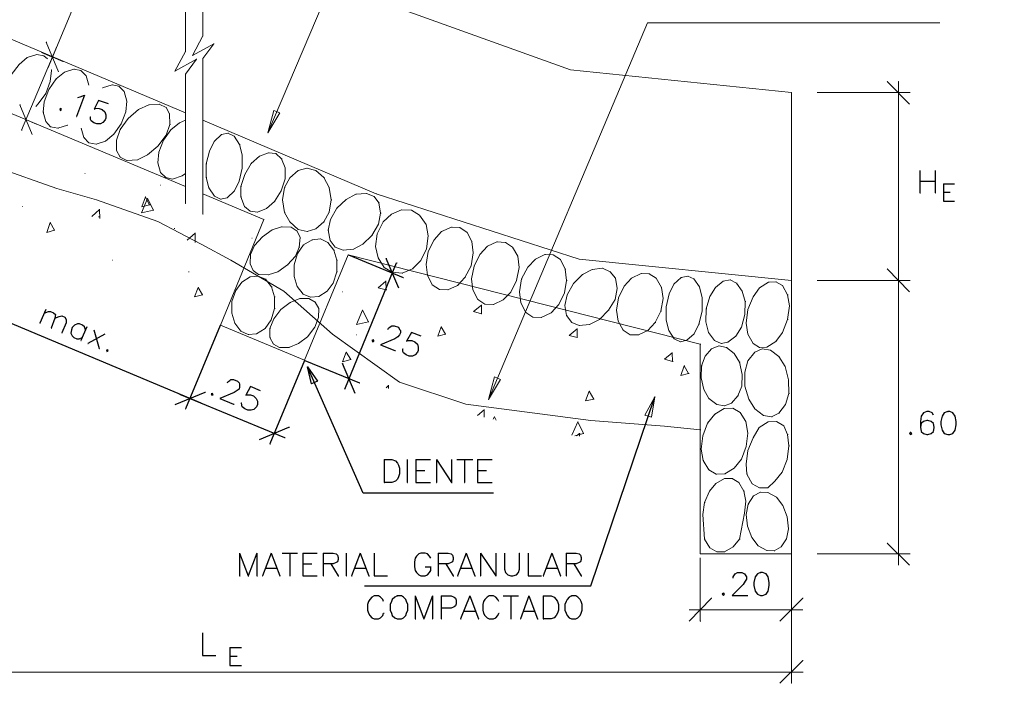
# Model space of a CAD drawing. Units: millimetres. Extents: x -115 to 2259, y 41 to 851.
# Drawn here: x 125 to 142, y 411 to 422 of the extents above; entities that cross this region are included whole.
import ezdxf

# ---------------------------------------------------------------- set-up
doc = ezdxf.new("R2010")
doc.units = ezdxf.units.MM

msp = doc.modelspace()

# ---------------------------------------------------------------- linework, layer by layer
at = {"lineweight": 0}
for points in [[(142.416, 424.818), (131.442, 424.818), (129.482, 420.208), (129.49, 420.208)], [(127.029, 424.727), (125.624, 421.355), (125.632, 421.355)], [(141.285, 422.137), (136.151, 422.137), (133.356, 415.53), (133.363, 415.53)], [(125.776, 421.727), (125.161, 420.254), (125.168, 420.254)], [(125.806, 421.279), (125.594, 421.803), (125.601, 421.803)], [(140.753, 420.71), (140.358, 421.112), (140.366, 421.112)], [(140.556, 417.421), (140.556, 421.112), (140.563, 421.112)], [(139.128, 420.915), (140.753, 420.915), (140.761, 420.915)], [(125.343, 420.178), (125.13, 420.702), (125.138, 420.702)], [(129.482, 420.208), (129.589, 420.603), (129.695, 420.558), (129.482, 420.208)], [(129.482, 420.208), (129.589, 420.603), (129.695, 420.558), (129.482, 420.208)], [(140.753, 417.421), (140.358, 417.824), (140.366, 417.824)], [(140.753, 417.421), (140.358, 417.824), (140.366, 417.824)], [(140.556, 412.621), (140.556, 417.824), (140.563, 417.824)], [(139.128, 417.618), (140.753, 417.618), (140.761, 417.618)], [(139.128, 417.618), (140.753, 417.618), (140.761, 417.618)], [(133.356, 415.53), (133.462, 415.925), (133.568, 415.879), (133.356, 415.53)], [(133.356, 415.53), (133.462, 415.925), (133.568, 415.879), (133.356, 415.53)], [(138.68, 413.236), (138.68, 410.548), (138.687, 410.548)], [(140.753, 412.621), (140.358, 413.008), (140.366, 413.008)], [(137.077, 412.75), (137.077, 411.641), (137.085, 411.641)], [(138.68, 412.75), (138.68, 411.641), (138.687, 411.641)], [(139.128, 412.819), (140.753, 412.819), (140.761, 412.819)], [(136.88, 411.641), (137.275, 412.044), (137.282, 412.044)], [(138.475, 411.641), (138.877, 412.044), (138.885, 412.044)], [(138.877, 411.839), (136.88, 411.839), (136.887, 411.839)], [(138.475, 410.548), (138.877, 410.95), (138.885, 410.95)], [(118.022, 410.745), (138.877, 410.745), (138.885, 410.745)]]:
    msp.add_lwpolyline(points, dxfattribs=at)
at = {"color": 4, "lineweight": 0}
for points in [[(128.039, 424.279), (128.039, 421.636), (128.047, 421.636)], [(128.343, 424.188), (128.343, 421.91), (128.351, 421.91)], [(128.343, 421.91), (128.161, 421.568), (128.168, 421.568)], [(118.219, 421.743), (118.28, 421.735), (119.586, 421.386), (120.938, 421.036), (121.705, 420.816), (122.601, 420.391), (123.642, 419.965), (124.713, 419.608), (125.776, 419.229), (126.475, 419.031), (127.553, 418.651), (128.313, 418.256), (128.837, 417.975), (129.763, 417.429), (130.622, 416.677), (131.799, 415.834), (132.961, 415.446), (135.156, 415.158), (136.447, 415.059), (137.077, 414.998), (137.085, 414.998)], [(125.806, 421.279), (125.594, 421.803), (125.601, 421.803)], [(128.161, 421.568), (128.533, 421.773), (128.541, 421.773)], [(128.533, 421.773), (128.343, 421.515), (128.351, 421.515)], [(125.617, 421.507), (125.548, 421.56), (125.427, 421.583), (125.26, 421.53), (125.115, 421.408), (124.979, 421.226), (124.986, 421.226)], [(125.685, 421.545), (125.51, 421.621), (125.518, 421.621)], [(125.708, 421.537), (125.882, 421.461), (125.89, 421.461)], [(128.039, 421.636), (127.849, 421.294), (127.857, 421.294)], [(127.849, 421.294), (128.229, 421.499), (128.237, 421.499)], [(128.229, 421.499), (128.039, 421.241), (128.047, 421.241)], [(128.343, 421.515), (128.343, 418.781), (128.351, 418.781)], [(125.412, 420.672), (125.449, 420.717), (125.586, 420.899), (125.662, 421.112), (125.685, 421.302), (125.685, 421.317), (125.693, 421.317)], [(125.913, 421.272), (125.768, 421.158), (125.776, 421.158)], [(126.08, 421.325), (125.913, 421.272), (125.92, 421.272)], [(126.201, 421.302), (126.08, 421.325), (126.087, 421.325)], [(126.293, 421.211), (126.201, 421.302), (126.209, 421.302)], [(126.338, 421.044), (126.293, 421.211), (126.3, 421.211)], [(128.039, 421.241), (128.039, 418.97), (128.047, 418.97)], [(125.768, 421.158), (125.639, 420.968), (125.647, 420.968)], [(126.748, 421.051), (126.581, 420.998), (126.589, 420.998)], [(126.87, 421.029), (126.748, 421.051), (126.756, 421.051)], [(126.961, 420.937), (126.87, 421.029), (126.877, 421.029)], [(125.639, 420.968), (125.556, 420.755), (125.563, 420.755)], [(127.006, 420.763), (126.961, 420.937), (126.968, 420.937)], [(125.556, 420.755), (125.541, 420.573), (125.548, 420.573)], [(126.991, 420.58), (127.006, 420.763), (127.014, 420.763)], [(127.394, 420.702), (127.211, 420.618), (127.219, 420.618)], [(127.576, 420.71), (127.394, 420.702), (127.401, 420.702)], [(127.698, 420.656), (127.576, 420.71), (127.584, 420.71)], [(125.541, 420.573), (125.586, 420.406), (125.594, 420.406)], [(126.908, 420.368), (126.991, 420.58), (126.999, 420.58)], [(127.211, 420.618), (127.029, 420.459), (127.037, 420.459)], [(127.758, 420.543), (127.698, 420.656), (127.705, 420.656)], [(127.766, 420.353), (127.758, 420.543), (127.766, 420.543)], [(125.244, 420.436), (125.419, 420.36), (125.427, 420.36)], [(125.586, 420.406), (125.67, 420.315), (125.677, 420.315)], [(125.67, 420.315), (125.799, 420.292), (125.806, 420.292)], [(125.799, 420.292), (125.966, 420.345), (125.974, 420.345)], [(126.779, 420.186), (126.908, 420.368), (126.915, 420.368)], [(127.029, 420.459), (126.893, 420.269), (126.9, 420.269)], [(128.039, 420.429), (127.933, 420.383), (127.781, 420.262), (127.652, 420.079), (127.66, 420.079)], [(127.698, 420.17), (127.766, 420.353), (127.774, 420.353)], [(126.209, 420.292), (126.255, 420.125), (126.262, 420.125)], [(126.634, 420.064), (126.779, 420.186), (126.786, 420.186)], [(126.893, 420.269), (126.824, 420.079), (126.832, 420.079)], [(127.553, 419.973), (127.698, 420.17), (127.705, 420.17)], [(128.67, 420.178), (128.541, 420.056), (128.548, 420.056)], [(128.784, 420.201), (128.67, 420.178), (128.677, 420.178)], [(128.89, 420.148), (128.784, 420.201), (128.791, 420.201)], [(128.989, 420.003), (128.89, 420.148), (128.898, 420.148)], [(126.255, 420.125), (126.338, 420.034), (126.346, 420.034)], [(126.338, 420.034), (126.467, 420.011), (126.475, 420.011)], [(126.467, 420.011), (126.634, 420.064), (126.642, 420.064)], [(126.824, 420.079), (126.824, 419.897), (126.832, 419.897)], [(127.371, 419.821), (127.553, 419.973), (127.561, 419.973)], [(127.652, 420.079), (127.568, 419.867), (127.553, 419.684), (127.599, 419.51), (127.69, 419.426), (127.811, 419.396), (127.979, 419.456), (128.039, 419.494), (128.047, 419.494)], [(128.541, 420.056), (128.457, 419.889), (128.465, 419.889)], [(129.034, 419.821), (128.989, 420.003), (128.996, 420.003)], [(126.824, 419.897), (126.893, 419.783), (126.9, 419.783)], [(127.196, 419.737), (127.371, 419.821), (127.379, 419.821)], [(128.457, 419.889), (128.404, 419.662), (128.411, 419.662)], [(129.034, 419.586), (129.034, 419.821), (129.042, 419.821)], [(129.338, 419.798), (129.194, 419.669), (129.201, 419.669)], [(129.498, 419.859), (129.338, 419.798), (129.346, 419.798)], [(129.627, 419.844), (129.498, 419.859), (129.505, 419.859)], [(129.725, 419.753), (129.627, 419.844), (129.634, 419.844)], [(126.893, 419.783), (127.006, 419.722), (127.014, 419.722)], [(127.006, 419.722), (127.196, 419.737), (127.204, 419.737)], [(128.404, 419.662), (128.404, 419.426), (128.411, 419.426)], [(129.194, 419.669), (129.08, 419.479), (129.087, 419.479)], [(129.786, 419.593), (129.725, 419.753), (129.733, 419.753)], [(126.27, 419.494), (126.277, 419.494)], [(128.981, 419.358), (129.034, 419.586), (129.042, 419.586)], [(129.08, 419.479), (129.011, 419.267), (129.019, 419.267)], [(129.786, 419.403), (129.786, 419.593), (129.794, 419.593)], [(130.014, 419.548), (129.87, 419.418), (129.877, 419.418)], [(130.166, 419.586), (130.014, 419.548), (130.022, 419.548)], [(130.325, 419.548), (130.166, 419.586), (130.174, 419.586)], [(130.47, 419.426), (130.325, 419.548), (130.333, 419.548)], [(127.599, 419.289), (127.606, 419.289)], [(128.404, 419.426), (128.449, 419.244), (128.457, 419.244)], [(128.898, 419.191), (128.981, 419.358), (128.989, 419.358)], [(129.718, 419.191), (129.786, 419.403), (129.794, 419.403)], [(129.87, 419.418), (129.779, 419.251), (129.786, 419.251)], [(130.561, 419.251), (130.47, 419.426), (130.477, 419.426)], [(128.449, 419.244), (128.548, 419.099), (128.556, 419.099)], [(128.768, 419.069), (128.898, 419.191), (128.905, 419.191)], [(129.011, 419.267), (129.011, 419.084), (129.019, 419.084)], [(129.604, 419.001), (129.718, 419.191), (129.725, 419.191)], [(129.779, 419.251), (129.741, 419.031), (129.748, 419.031)], [(130.599, 419.031), (130.561, 419.251), (130.568, 419.251)], [(131.032, 419.13), (130.857, 419.039), (130.865, 419.039)], [(131.214, 419.145), (131.032, 419.13), (131.039, 419.13)], [(131.351, 419.092), (131.214, 419.145), (131.222, 419.145)], [(127.265, 418.803), (127.371, 419.054), (127.379, 419.054)], [(127.272, 418.91), (127.333, 419.084), (127.341, 419.084)], [(127.272, 418.91), (127.409, 418.948), (127.417, 418.948)], [(127.409, 418.948), (127.333, 419.077), (127.341, 419.077)], [(127.477, 418.849), (127.371, 419.054), (127.379, 419.054)], [(128.548, 419.099), (128.655, 419.046), (128.662, 419.046)], [(128.655, 419.046), (128.768, 419.069), (128.776, 419.069)], [(129.011, 419.084), (129.072, 418.917), (129.08, 418.917)], [(129.46, 418.879), (129.604, 419.001), (129.611, 419.001)], [(129.741, 419.031), (129.779, 418.811), (129.786, 418.811)], [(130.561, 418.818), (130.599, 419.031), (130.606, 419.031)], [(130.857, 419.039), (130.698, 418.887), (130.705, 418.887)], [(131.434, 418.978), (131.351, 419.092), (131.358, 419.092)], [(131.465, 418.796), (131.434, 418.978), (131.442, 418.978)], [(125.168, 418.917), (125.176, 418.917)], [(126.391, 418.743), (126.528, 418.864), (126.536, 418.864)], [(126.536, 418.705), (126.528, 418.864), (126.536, 418.864)], [(127.265, 418.803), (127.477, 418.849), (127.485, 418.849)], [(129.072, 418.917), (129.171, 418.834), (129.179, 418.834)], [(129.171, 418.834), (129.3, 418.818), (129.308, 418.818)], [(129.3, 418.818), (129.46, 418.879), (129.467, 418.879)], [(129.779, 418.811), (129.87, 418.644), (129.877, 418.644)], [(130.47, 418.644), (130.561, 418.818), (130.568, 418.818)], [(130.698, 418.887), (130.584, 418.689), (130.591, 418.689)], [(131.427, 418.606), (131.465, 418.796), (131.472, 418.796)], [(131.655, 418.781), (131.51, 418.644), (131.518, 418.644)], [(131.829, 418.856), (131.655, 418.781), (131.662, 418.781)], [(132.004, 418.849), (131.829, 418.856), (131.837, 418.856)], [(132.148, 418.765), (132.004, 418.849), (132.011, 418.849)], [(132.262, 418.598), (132.148, 418.765), (132.156, 418.765)], [(125.601, 418.462), (125.662, 418.636), (125.67, 418.636)], [(125.738, 418.499), (125.662, 418.636), (125.67, 418.636)], [(126.513, 418.735), (126.52, 418.735)], [(129.87, 418.644), (130.014, 418.515), (130.022, 418.515)], [(130.325, 418.522), (130.47, 418.644), (130.477, 418.644)], [(130.584, 418.689), (130.546, 418.499), (130.553, 418.499)], [(131.313, 418.408), (131.427, 418.606), (131.434, 418.606)], [(131.51, 418.644), (131.404, 418.439), (131.411, 418.439)], [(132.3, 418.401), (132.262, 418.598), (132.27, 418.598)], [(125.601, 418.462), (125.738, 418.499), (125.746, 418.499)], [(127.842, 418.53), (127.849, 418.53)], [(128.07, 418.325), (128.206, 418.446), (128.214, 418.446)], [(128.206, 418.287), (128.206, 418.439), (128.214, 418.439)], [(129.558, 418.507), (129.391, 418.386), (129.399, 418.386)], [(129.725, 418.56), (129.558, 418.507), (129.566, 418.507)], [(129.892, 418.553), (129.725, 418.56), (129.733, 418.56)], [(129.999, 418.484), (129.892, 418.553), (129.9, 418.553)], [(130.052, 418.37), (129.999, 418.484), (130.006, 418.484)], [(130.014, 418.515), (130.174, 418.477), (130.181, 418.477)], [(130.174, 418.477), (130.325, 418.522), (130.333, 418.522)], [(130.546, 418.499), (130.576, 418.317), (130.584, 418.317)], [(131.404, 418.439), (131.373, 418.211), (131.381, 418.211)], [(132.536, 418.477), (132.406, 418.332), (132.414, 418.332)], [(132.71, 418.553), (132.536, 418.477), (132.543, 418.477)], [(132.854, 418.545), (132.71, 418.553), (132.718, 418.553)], [(132.984, 418.462), (132.854, 418.545), (132.862, 418.545)], [(133.067, 418.302), (132.984, 418.462), (132.991, 418.462)], [(129.201, 418.363), (129.209, 418.363)], [(129.391, 418.386), (129.247, 418.234), (129.255, 418.234)], [(130.113, 418.241), (130.006, 418.089), (130.014, 418.089)], [(130.037, 418.203), (130.052, 418.37), (130.06, 418.37)], [(130.265, 418.332), (130.113, 418.241), (130.12, 418.241)], [(130.409, 418.348), (130.265, 418.332), (130.272, 418.332)], [(130.538, 418.287), (130.409, 418.348), (130.417, 418.348)], [(130.644, 418.15), (130.538, 418.287), (130.546, 418.287)], [(130.576, 418.317), (130.667, 418.203), (130.675, 418.203)], [(130.986, 418.165), (131.153, 418.256), (131.161, 418.256)], [(131.153, 418.256), (131.313, 418.408), (131.32, 418.408)], [(132.27, 418.173), (132.3, 418.401), (132.308, 418.401)], [(132.406, 418.332), (132.3, 418.127), (132.308, 418.127)], [(133.09, 418.105), (133.067, 418.302), (133.075, 418.302)], [(133.508, 418.294), (133.341, 418.218), (133.348, 418.218)], [(133.66, 418.287), (133.508, 418.294), (133.515, 418.294)], [(133.781, 418.203), (133.66, 418.287), (133.667, 418.287)], [(129.179, 418.074), (129.171, 417.907), (129.179, 417.907)], [(129.247, 418.234), (129.179, 418.074), (129.186, 418.074)], [(130.006, 418.089), (129.946, 417.892), (129.953, 417.892)], [(129.968, 418.044), (130.037, 418.203), (130.044, 418.203)], [(130.698, 417.975), (130.644, 418.15), (130.652, 418.15)], [(130.667, 418.203), (130.804, 418.15), (130.811, 418.15)], [(130.804, 418.15), (130.986, 418.165), (130.994, 418.165)], [(131.373, 418.211), (131.419, 418.013), (131.427, 418.013)], [(132.171, 417.968), (132.27, 418.173), (132.277, 418.173)], [(132.3, 418.127), (132.262, 417.899), (132.27, 417.899)], [(133.052, 417.877), (133.09, 418.105), (133.098, 418.105)], [(133.204, 418.074), (133.105, 417.869), (133.113, 417.869)], [(133.341, 418.218), (133.204, 418.074), (133.211, 418.074)], [(133.872, 418.044), (133.781, 418.203), (133.789, 418.203)], [(134.351, 418.074), (134.184, 417.991), (134.191, 417.991)], [(134.495, 418.067), (134.351, 418.074), (134.358, 418.074)], [(134.624, 417.983), (134.495, 418.067), (134.503, 418.067)], [(126.756, 417.975), (126.763, 417.975)], [(129.171, 417.907), (129.224, 417.793), (129.232, 417.793)], [(129.832, 417.892), (129.968, 418.044), (129.976, 418.044)], [(130.698, 417.77), (130.698, 417.975), (130.705, 417.975)], [(131.419, 418.013), (131.525, 417.846), (131.533, 417.846)], [(132.027, 417.824), (132.171, 417.968), (132.179, 417.968)], [(132.262, 417.899), (132.285, 417.71), (132.292, 417.71)], [(133.895, 417.846), (133.872, 418.044), (133.88, 418.044)], [(134.184, 417.991), (134.047, 417.854), (134.054, 417.854)], [(134.708, 417.816), (134.624, 417.983), (134.632, 417.983)], [(128.093, 417.77), (128.1, 417.77)], [(129.224, 417.793), (129.323, 417.725), (129.33, 417.725)], [(129.323, 417.725), (129.49, 417.717), (129.498, 417.717)], [(129.49, 417.717), (129.657, 417.77), (129.665, 417.77)], [(129.657, 417.77), (129.832, 417.892), (129.839, 417.892)], [(129.946, 417.892), (129.946, 417.687), (129.953, 417.687)], [(130.629, 417.573), (130.698, 417.77), (130.705, 417.77)], [(131.525, 417.846), (131.67, 417.763), (131.677, 417.763)], [(131.67, 417.763), (131.844, 417.748), (131.852, 417.748)], [(131.844, 417.748), (132.027, 417.824), (132.034, 417.824)], [(132.946, 417.672), (133.052, 417.877), (133.06, 417.877)], [(133.105, 417.869), (133.06, 417.649), (133.067, 417.649)], [(133.849, 417.618), (133.895, 417.846), (133.903, 417.846)], [(134.047, 417.854), (133.941, 417.649), (133.948, 417.649)], [(134.73, 417.618), (134.708, 417.816), (134.715, 417.816)], [(135.011, 417.725), (134.852, 417.565), (134.86, 417.565)], [(135.179, 417.808), (135.011, 417.725), (135.019, 417.725)], [(135.361, 417.831), (135.179, 417.808), (135.186, 417.808)], [(135.498, 417.77), (135.361, 417.831), (135.368, 417.831)], [(135.589, 417.656), (135.498, 417.77), (135.505, 417.77)], [(136.037, 417.74), (135.87, 417.656), (135.877, 417.656)], [(136.181, 417.732), (136.037, 417.74), (136.044, 417.74)], [(136.303, 417.656), (136.181, 417.732), (136.189, 417.732)], [(129.027, 417.588), (128.92, 417.444), (128.928, 417.444)], [(129.171, 417.679), (129.027, 417.588), (129.034, 417.588)], [(129.315, 417.694), (129.171, 417.679), (129.179, 417.679)], [(129.444, 417.641), (129.315, 417.694), (129.323, 417.694)], [(129.551, 417.505), (129.444, 417.641), (129.452, 417.641)], [(129.946, 417.687), (129.999, 417.512), (130.006, 417.512)], [(130.523, 417.429), (130.629, 417.573), (130.637, 417.573)], [(131.419, 417.489), (131.556, 417.603), (131.563, 417.603)], [(131.563, 417.451), (131.556, 417.603), (131.563, 417.603)], [(132.285, 417.71), (132.368, 417.543), (132.376, 417.543)], [(132.817, 417.527), (132.946, 417.672), (132.953, 417.672)], [(133.06, 417.649), (133.082, 417.451), (133.09, 417.451)], [(133.751, 417.413), (133.849, 417.618), (133.857, 417.618)], [(133.941, 417.649), (133.903, 417.421), (133.91, 417.421)], [(134.692, 417.398), (134.73, 417.618), (134.738, 417.618)], [(134.852, 417.565), (134.738, 417.368), (134.746, 417.368)], [(135.619, 417.474), (135.589, 417.656), (135.596, 417.656)], [(135.87, 417.656), (135.741, 417.52), (135.748, 417.52)], [(136.394, 417.497), (136.303, 417.656), (136.31, 417.656)], [(136.614, 417.55), (136.53, 417.383), (136.538, 417.383)], [(136.743, 417.672), (136.614, 417.55), (136.622, 417.55)], [(136.857, 417.694), (136.743, 417.672), (136.751, 417.672)], [(136.963, 417.649), (136.857, 417.694), (136.865, 417.694)], [(137.062, 417.505), (136.963, 417.649), (136.971, 417.649)], [(137.48, 417.603), (137.343, 417.497), (137.351, 417.497)], [(137.601, 417.626), (137.48, 417.603), (137.487, 417.603)], [(137.715, 417.573), (137.601, 417.626), (137.609, 417.626)], [(137.814, 417.429), (137.715, 417.573), (137.723, 417.573)], [(138.277, 417.588), (138.118, 417.489), (138.125, 417.489)], [(138.406, 417.596), (138.277, 417.588), (138.285, 417.588)], [(138.52, 417.527), (138.406, 417.596), (138.414, 417.596)], [(128.199, 417.33), (128.26, 417.497), (128.267, 417.497)], [(128.336, 417.368), (128.26, 417.497), (128.267, 417.497)], [(128.92, 417.444), (128.852, 417.246), (128.86, 417.246)], [(129.604, 417.33), (129.551, 417.505), (129.558, 417.505)], [(129.999, 417.512), (130.105, 417.375), (130.113, 417.375)], [(130.105, 417.375), (130.234, 417.322), (130.242, 417.322)], [(130.379, 417.337), (130.523, 417.429), (130.53, 417.429)], [(130.789, 417.421), (130.796, 417.421)], [(131.419, 417.489), (131.563, 417.451), (131.571, 417.451)], [(132.368, 417.543), (132.498, 417.459), (132.505, 417.459)], [(132.498, 417.459), (132.642, 417.451), (132.649, 417.451)], [(132.642, 417.451), (132.817, 417.527), (132.824, 417.527)], [(133.082, 417.451), (133.173, 417.284), (133.181, 417.284)], [(133.614, 417.277), (133.751, 417.413), (133.758, 417.413)], [(133.903, 417.421), (133.925, 417.224), (133.933, 417.224)], [(134.594, 417.193), (134.692, 417.398), (134.7, 417.398)], [(135.581, 417.284), (135.619, 417.474), (135.627, 417.474)], [(135.741, 417.52), (135.642, 417.315), (135.649, 417.315)], [(136.424, 417.3), (136.394, 417.497), (136.401, 417.497)], [(136.53, 417.383), (136.477, 417.155), (136.485, 417.155)], [(137.108, 417.315), (137.062, 417.505), (137.07, 417.505)], [(137.343, 417.497), (137.244, 417.337), (137.252, 417.337)], [(137.867, 417.246), (137.814, 417.429), (137.822, 417.429)], [(138.118, 417.489), (138.004, 417.33), (138.011, 417.33)], [(138.611, 417.368), (138.52, 417.527), (138.528, 417.527)], [(128.199, 417.33), (128.336, 417.368), (128.343, 417.368)], [(128.852, 417.246), (128.852, 417.041), (128.86, 417.041)], [(129.604, 417.125), (129.604, 417.33), (129.611, 417.33)], [(129.877, 417.231), (129.71, 417.11), (129.718, 417.11)], [(130.044, 417.3), (129.877, 417.231), (129.885, 417.231)], [(130.204, 417.3), (130.044, 417.3), (130.052, 417.3)], [(130.318, 417.239), (130.204, 417.3), (130.211, 417.3)], [(130.234, 417.322), (130.379, 417.337), (130.386, 417.337)], [(130.379, 417.125), (130.318, 417.239), (130.325, 417.239)], [(133.173, 417.284), (133.295, 417.201), (133.303, 417.201)], [(133.447, 417.193), (133.614, 417.277), (133.622, 417.277)], [(133.925, 417.224), (134.017, 417.056), (134.024, 417.056)], [(134.738, 417.368), (134.7, 417.178), (134.708, 417.178)], [(135.467, 417.094), (135.581, 417.284), (135.589, 417.284)], [(135.642, 417.315), (135.604, 417.094), (135.611, 417.094)], [(136.386, 417.079), (136.424, 417.3), (136.432, 417.3)], [(137.108, 417.079), (137.108, 417.315), (137.115, 417.315)], [(137.244, 417.337), (137.184, 417.117), (137.191, 417.117)], [(137.86, 417.018), (137.867, 417.246), (137.875, 417.246)], [(138.004, 417.33), (137.913, 417.11), (137.92, 417.11)], [(138.642, 417.17), (138.611, 417.368), (138.619, 417.368)], [(128.852, 417.041), (128.905, 416.867), (128.913, 416.867)], [(129.543, 416.927), (129.604, 417.125), (129.611, 417.125)], [(129.71, 417.11), (129.589, 416.943), (129.596, 416.943)], [(130.371, 416.965), (130.379, 417.125), (130.386, 417.125)], [(131.039, 416.844), (131.146, 417.094), (131.153, 417.094)], [(131.252, 416.889), (131.146, 417.094), (131.153, 417.094)], [(133.098, 417.072), (133.234, 417.186), (133.242, 417.186)], [(133.098, 417.072), (133.234, 417.034), (133.242, 417.034)], [(133.234, 417.034), (133.234, 417.186), (133.242, 417.186)], [(133.295, 417.201), (133.447, 417.193), (133.454, 417.193)], [(134.017, 417.056), (134.138, 416.973), (134.146, 416.973)], [(134.282, 416.965), (134.457, 417.049), (134.465, 417.049)], [(134.457, 417.049), (134.594, 417.193), (134.601, 417.193)], [(134.7, 417.178), (134.73, 417.003), (134.738, 417.003)], [(135.308, 416.935), (135.467, 417.094), (135.475, 417.094)], [(135.604, 417.094), (135.634, 416.905), (135.642, 416.905)], [(136.287, 416.882), (136.386, 417.079), (136.394, 417.079)], [(136.477, 417.155), (136.477, 416.92), (136.485, 416.92)], [(137.054, 416.851), (137.108, 417.079), (137.115, 417.079)], [(137.184, 417.117), (137.176, 416.889), (137.184, 416.889)], [(137.913, 417.11), (137.882, 416.867), (137.89, 416.867)], [(138.611, 416.935), (138.642, 417.17), (138.649, 417.17)], [(128.905, 416.867), (129.011, 416.73), (129.019, 416.73)], [(129.437, 416.775), (129.543, 416.927), (129.551, 416.927)], [(129.589, 416.943), (129.52, 416.775), (129.528, 416.775)], [(130.31, 416.798), (130.371, 416.965), (130.379, 416.965)], [(131.039, 416.844), (131.252, 416.889), (131.26, 416.889)], [(134.138, 416.973), (134.282, 416.965), (134.29, 416.965)], [(134.73, 417.003), (134.822, 416.882), (134.829, 416.882)], [(134.822, 416.882), (134.951, 416.829), (134.958, 416.829)], [(135.133, 416.844), (135.308, 416.935), (135.315, 416.935)], [(135.634, 416.905), (135.725, 416.745), (135.733, 416.745)], [(136.158, 416.737), (136.287, 416.882), (136.295, 416.882)], [(136.477, 416.92), (136.523, 416.737), (136.53, 416.737)], [(137.176, 416.889), (137.222, 416.707), (137.229, 416.707)], [(137.799, 416.798), (137.86, 417.018), (137.867, 417.018)], [(137.882, 416.867), (137.913, 416.677), (137.92, 416.677)], [(138.52, 416.707), (138.611, 416.935), (138.619, 416.935)], [(129.011, 416.73), (129.141, 416.669), (129.148, 416.669)], [(129.141, 416.669), (129.285, 416.684), (129.292, 416.684)], [(129.285, 416.684), (129.437, 416.775), (129.444, 416.775)], [(129.52, 416.775), (129.52, 416.616), (129.528, 416.616)], [(130.181, 416.631), (130.31, 416.798), (130.318, 416.798)], [(132.467, 416.639), (132.528, 416.806), (132.536, 416.806)], [(132.604, 416.677), (132.528, 416.806), (132.536, 416.806)], [(134.776, 416.654), (134.913, 416.768), (134.92, 416.768)], [(134.913, 416.616), (134.913, 416.768), (134.92, 416.768)], [(134.951, 416.829), (135.133, 416.844), (135.141, 416.844)], [(135.725, 416.745), (135.847, 416.662), (135.854, 416.662)], [(135.991, 416.662), (136.158, 416.737), (136.166, 416.737)], [(136.523, 416.737), (136.622, 416.593), (136.629, 416.593)], [(136.842, 416.57), (136.971, 416.684), (136.979, 416.684)], [(136.971, 416.684), (137.054, 416.851), (137.062, 416.851)], [(137.222, 416.707), (137.328, 416.563), (137.335, 416.563)], [(137.7, 416.639), (137.799, 416.798), (137.806, 416.798)], [(138.406, 416.548), (138.52, 416.707), (138.528, 416.707)], [(129.52, 416.616), (129.581, 416.502), (129.589, 416.502)], [(130.022, 416.51), (130.181, 416.631), (130.189, 416.631)], [(131.039, 416.662), (131.047, 416.662)], [(132.467, 416.639), (132.604, 416.677), (132.611, 416.677)], [(134.776, 416.654), (134.913, 416.616), (134.92, 416.616)], [(135.847, 416.662), (135.991, 416.662), (135.999, 416.662)], [(136.622, 416.593), (136.728, 416.54), (136.735, 416.54)], [(136.728, 416.54), (136.842, 416.57), (136.849, 416.57)], [(137.328, 416.563), (137.442, 416.51), (137.449, 416.51)], [(137.442, 416.51), (137.563, 416.532), (137.571, 416.532)], [(137.563, 416.532), (137.7, 416.639), (137.708, 416.639)], [(137.913, 416.677), (138.004, 416.51), (138.011, 416.51)], [(138.247, 416.449), (138.406, 416.548), (138.414, 416.548)], [(129.581, 416.502), (129.687, 416.441), (129.695, 416.441)], [(129.687, 416.441), (129.855, 416.441), (129.862, 416.441)], [(129.855, 416.441), (130.022, 416.51), (130.029, 416.51)], [(130.796, 416.191), (130.857, 416.358), (130.865, 416.358)], [(130.941, 416.229), (130.857, 416.358), (130.865, 416.358)], [(136.447, 416.236), (136.584, 416.35), (136.591, 416.35)], [(136.591, 416.198), (136.584, 416.35), (136.591, 416.35)], [(137.275, 416.418), (137.161, 416.289), (137.168, 416.289)], [(137.404, 416.472), (137.275, 416.418), (137.282, 416.418)], [(137.541, 416.441), (137.404, 416.472), (137.411, 416.472)], [(137.67, 416.335), (137.541, 416.441), (137.548, 416.441)], [(138.034, 416.358), (137.913, 416.206), (137.92, 416.206)], [(138.004, 416.51), (138.118, 416.441), (138.125, 416.441)], [(138.163, 416.418), (138.034, 416.358), (138.042, 416.358)], [(138.118, 416.441), (138.247, 416.449), (138.254, 416.449)], [(138.308, 416.396), (138.163, 416.418), (138.171, 416.418)], [(138.46, 416.282), (138.308, 416.396), (138.315, 416.396)], [(130.796, 416.191), (130.941, 416.229), (130.948, 416.229)], [(136.447, 416.236), (136.591, 416.198), (136.599, 416.198)], [(137.161, 416.289), (137.1, 416.122), (137.108, 416.122)], [(137.768, 416.183), (137.67, 416.335), (137.677, 416.335)], [(137.814, 415.97), (137.768, 416.183), (137.776, 416.183)], [(137.913, 416.206), (137.86, 416.008), (137.867, 416.008)], [(138.566, 416.107), (138.46, 416.282), (138.467, 416.282)], [(130.181, 416.1), (130.356, 415.849), (130.249, 415.803), (130.181, 416.1)], [(136.735, 415.948), (136.796, 416.122), (136.804, 416.122)], [(136.872, 415.986), (136.796, 416.122), (136.804, 416.122)], [(137.1, 416.122), (137.092, 415.91), (137.1, 415.91)], [(137.86, 416.008), (137.86, 415.765), (137.867, 415.765)], [(138.627, 415.872), (138.566, 416.107), (138.573, 416.107)], [(136.735, 415.948), (136.872, 415.986), (136.88, 415.986)], [(137.092, 415.91), (137.138, 415.705), (137.146, 415.705)], [(137.806, 415.765), (137.814, 415.97), (137.822, 415.97)], [(138.634, 415.636), (138.627, 415.872), (138.634, 415.872)], [(131.563, 415.735), (131.601, 415.773), (131.609, 415.773)], [(131.601, 415.72), (131.601, 415.773), (131.609, 415.773)], [(135.065, 415.507), (135.125, 415.674), (135.133, 415.674)], [(135.209, 415.537), (135.125, 415.674), (135.133, 415.674)], [(137.138, 415.705), (137.229, 415.545), (137.237, 415.545)], [(137.738, 415.591), (137.806, 415.765), (137.814, 415.765)], [(137.86, 415.765), (137.928, 415.537), (137.935, 415.537)], [(135.065, 415.507), (135.209, 415.537), (135.217, 415.537)], [(136.28, 415.575), (136.219, 415.219), (136.105, 415.256), (136.28, 415.575)], [(136.28, 415.575), (136.219, 415.219), (136.105, 415.256), (136.28, 415.575)], [(137.229, 415.545), (137.366, 415.439), (137.373, 415.439)], [(137.624, 415.462), (137.738, 415.591), (137.746, 415.591)], [(137.928, 415.537), (138.034, 415.363), (138.042, 415.363)], [(138.573, 415.439), (138.634, 415.636), (138.642, 415.636)], [(133.166, 415.249), (133.28, 415.348), (133.287, 415.348)], [(133.28, 415.219), (133.28, 415.348), (133.287, 415.348)], [(137.495, 415.37), (137.335, 415.272), (137.343, 415.272)], [(137.366, 415.439), (137.503, 415.416), (137.51, 415.416)], [(137.647, 415.378), (137.495, 415.37), (137.503, 415.37)], [(137.503, 415.416), (137.624, 415.462), (137.632, 415.462)], [(137.776, 415.302), (137.647, 415.378), (137.654, 415.378)], [(137.875, 415.143), (137.776, 415.302), (137.784, 415.302)], [(138.034, 415.363), (138.186, 415.249), (138.194, 415.249)], [(138.46, 415.287), (138.573, 415.439), (138.581, 415.439)], [(133.439, 415.181), (133.462, 415.226), (133.47, 415.226)], [(133.492, 415.165), (133.462, 415.226), (133.47, 415.226)], [(134.822, 414.9), (134.928, 415.135), (134.935, 415.135)], [(135.027, 414.93), (134.928, 415.135), (134.935, 415.135)], [(137.335, 415.272), (137.206, 415.112), (137.214, 415.112)], [(137.913, 414.937), (137.875, 415.143), (137.882, 415.143)], [(138.27, 415.135), (138.11, 415.036), (138.118, 415.036)], [(138.186, 415.249), (138.33, 415.226), (138.338, 415.226)], [(138.414, 415.143), (138.27, 415.135), (138.277, 415.135)], [(138.33, 415.226), (138.46, 415.287), (138.467, 415.287)], [(138.543, 415.067), (138.414, 415.143), (138.422, 415.143)], [(137.206, 415.112), (137.123, 414.892), (137.13, 414.892)], [(138.11, 415.036), (138.004, 414.854), (138.011, 414.854)], [(138.611, 414.915), (138.543, 415.067), (138.551, 415.067)], [(134.875, 414.892), (135.027, 414.93), (135.034, 414.93)], [(134.905, 414.892), (134.958, 414.93), (134.966, 414.93)], [(134.958, 414.884), (134.958, 414.93), (134.966, 414.93)], [(137.123, 414.892), (137.092, 414.656), (137.1, 414.656)], [(137.882, 414.702), (137.913, 414.937), (137.92, 414.937)], [(138.004, 414.854), (137.913, 414.634), (137.92, 414.634)], [(138.634, 414.717), (138.611, 414.915), (138.619, 414.915)], [(137.092, 414.656), (137.13, 414.459), (137.138, 414.459)], [(137.799, 414.482), (137.882, 414.702), (137.89, 414.702)], [(137.913, 414.634), (137.882, 414.391), (137.89, 414.391)], [(138.604, 414.474), (138.634, 414.717), (138.642, 414.717)], [(137.13, 414.459), (137.229, 414.292), (137.237, 414.292)], [(137.67, 414.322), (137.799, 414.482), (137.806, 414.482)], [(138.513, 414.254), (138.604, 414.474), (138.611, 414.474)], [(137.229, 414.292), (137.358, 414.216), (137.366, 414.216)], [(137.51, 414.224), (137.67, 414.322), (137.677, 414.322)], [(137.882, 414.391), (137.897, 414.216), (137.905, 414.216)], [(137.503, 414.14), (137.351, 414.056), (137.358, 414.056)], [(137.358, 414.216), (137.51, 414.224), (137.518, 414.224)], [(137.639, 414.14), (137.503, 414.14), (137.51, 414.14)], [(137.753, 414.072), (137.639, 414.14), (137.647, 414.14)], [(137.897, 414.216), (137.989, 414.049), (137.996, 414.049)], [(138.262, 413.981), (138.384, 414.094), (138.391, 414.094)], [(138.384, 414.094), (138.513, 414.254), (138.52, 414.254)], [(137.237, 413.92), (137.153, 413.722), (137.161, 413.722)], [(137.351, 414.056), (137.237, 413.92), (137.244, 413.92)], [(137.844, 413.92), (137.753, 414.072), (137.761, 414.072)], [(137.875, 413.745), (137.844, 413.92), (137.852, 413.92)], [(137.989, 414.049), (138.118, 413.981), (138.125, 413.981)], [(138.118, 413.981), (138.262, 413.981), (138.27, 413.981)], [(137.852, 413.532), (137.875, 413.745), (137.882, 413.745)], [(138.011, 413.836), (137.92, 413.692), (137.928, 413.692)], [(138.133, 413.905), (138.011, 413.836), (138.019, 413.836)], [(138.262, 413.897), (138.133, 413.905), (138.141, 413.905)], [(138.414, 413.813), (138.262, 413.897), (138.27, 413.897)], [(138.528, 413.669), (138.414, 413.813), (138.422, 413.813)], [(137.153, 413.722), (137.123, 413.51), (137.13, 413.51)], [(137.92, 413.692), (137.882, 413.51), (137.89, 413.51)], [(138.604, 413.472), (138.528, 413.669), (138.535, 413.669)], [(137.123, 413.51), (137.153, 413.077), (137.161, 413.077)], [(137.768, 413.077), (137.852, 413.532), (137.86, 413.532)], [(137.882, 413.51), (137.905, 413.305), (137.913, 413.305)], [(138.627, 413.259), (138.604, 413.472), (138.611, 413.472)], [(137.905, 413.305), (137.981, 413.107), (137.989, 413.107)], [(138.589, 413.084), (138.627, 413.259), (138.634, 413.259)], [(137.153, 413.077), (137.244, 412.925), (137.252, 412.925)], [(137.654, 412.94), (137.768, 413.077), (137.776, 413.077)], [(137.981, 413.107), (138.095, 412.963), (138.103, 412.963)], [(138.497, 412.94), (138.589, 413.084), (138.596, 413.084)], [(137.244, 412.925), (137.366, 412.856), (137.373, 412.856)], [(137.503, 412.856), (137.654, 412.94), (137.662, 412.94)], [(138.095, 412.963), (138.247, 412.879), (138.254, 412.879)], [(138.247, 412.879), (138.376, 412.872), (138.384, 412.872)], [(138.376, 412.872), (138.497, 412.94), (138.505, 412.94)], [(137.366, 412.856), (137.503, 412.856), (137.51, 412.856)]]:
    msp.add_lwpolyline(points, dxfattribs=at)
at = {"color": 5, "lineweight": 0}
msp.add_lwpolyline([(128.343, 423.915), (131.13, 422.639), (134.799, 421.317), (138.68, 420.915), (138.68, 417.618), (138.687, 417.618)], dxfattribs=at)
at = {"color": 1, "lineweight": 0}
for points in [[(123.391, 422.517), (128.039, 420.558), (128.047, 420.558)], [(128.039, 419.267), (123.9, 420.998), (123.908, 420.998)], [(128.343, 420.429), (131.389, 419.137), (131.396, 419.137)], [(129.414, 418.689), (128.343, 419.137), (128.351, 419.137)], [(131.389, 419.137), (134.951, 417.991), (138.68, 417.618), (138.687, 417.618)], [(128.655, 416.836), (129.414, 418.689), (129.422, 418.689)], [(130.895, 418.067), (130.128, 416.221), (130.136, 416.221)], [(130.895, 418.067), (137.077, 416.502), (137.085, 416.502)], [(138.68, 417.618), (138.68, 412.819), (138.687, 412.819)], [(130.128, 416.221), (128.655, 416.836), (128.662, 416.836)], [(137.077, 412.819), (137.077, 416.502), (137.085, 416.502)], [(138.68, 412.819), (137.077, 412.819), (137.085, 412.819)]]:
    msp.add_lwpolyline(points, dxfattribs=at)
at = {"color": 7}
for points in [[(126.148, 420.831), (126.186, 420.839), (126.262, 420.869), (126.125, 420.497), (126.133, 420.497)], [(126.687, 420.717), (126.513, 420.778), (126.437, 420.626), (126.46, 420.641), (126.52, 420.634), (126.574, 420.618), (126.619, 420.58), (126.642, 420.527), (126.642, 420.467), (126.627, 420.436), (126.589, 420.391), (126.543, 420.368), (126.482, 420.368), (126.429, 420.383), (126.384, 420.421), (126.368, 420.444), (126.368, 420.489), (126.376, 420.489)], [(125.852, 420.634), (125.829, 420.626), (125.837, 420.603), (125.86, 420.611), (125.852, 420.634), (125.86, 420.634)], [(140.935, 419.548), (140.935, 419.153), (140.943, 419.153)], [(141.201, 419.548), (141.201, 419.153), (141.209, 419.153)], [(140.935, 419.358), (141.201, 419.358), (141.209, 419.358)], [(141.346, 419.312), (141.346, 419.008), (141.353, 419.008)], [(141.346, 419.312), (141.535, 419.312), (141.543, 419.312)], [(141.346, 419.168), (141.459, 419.168), (141.467, 419.168)], [(141.346, 419.008), (141.535, 419.008), (141.543, 419.008)], [(130.903, 418.067), (131.86, 417.672), (131.867, 417.672)], [(122.404, 417.945), (128.305, 415.469), (128.313, 415.469)], [(130.834, 415.712), (131.746, 417.93), (131.753, 417.93)], [(131.784, 417.482), (131.563, 418.006), (131.571, 418.006)], [(125.586, 417.11), (125.48, 416.867), (125.487, 416.867)], [(125.556, 417.041), (125.632, 417.072), (125.67, 417.072), (125.723, 417.049), (125.753, 417.018), (125.746, 416.958), (125.677, 416.783), (125.685, 416.783)], [(125.746, 416.958), (125.822, 416.988), (125.867, 416.996), (125.92, 416.973), (125.943, 416.935), (125.943, 416.874), (125.867, 416.7), (125.875, 416.7)], [(126.285, 416.753), (126.262, 416.806), (126.232, 416.836), (126.179, 416.859), (126.141, 416.859), (126.087, 416.836), (126.049, 416.791), (126.034, 416.753), (126.027, 416.692), (126.049, 416.646), (126.08, 416.616), (126.133, 416.593), (126.171, 416.593), (126.224, 416.616), (126.232, 416.616)], [(126.308, 416.806), (126.201, 416.563), (126.209, 416.563)], [(126.429, 416.753), (126.52, 416.426), (126.528, 416.426)], [(128.647, 416.829), (128.039, 415.363), (128.047, 415.363)], [(131.594, 416.76), (131.601, 416.783), (131.632, 416.806), (131.662, 416.821), (131.7, 416.821), (131.776, 416.798), (131.799, 416.76), (131.814, 416.737), (131.814, 416.7), (131.799, 416.662), (131.768, 416.631), (131.715, 416.593), (131.465, 416.487), (131.715, 416.388), (131.723, 416.388)], [(132.179, 416.639), (132.004, 416.707), (131.92, 416.555), (131.951, 416.563), (132.011, 416.563), (132.065, 416.54), (132.11, 416.502), (132.125, 416.449), (132.125, 416.388), (132.11, 416.358), (132.072, 416.312), (132.027, 416.289), (131.966, 416.289), (131.913, 416.312), (131.867, 416.35), (131.852, 416.373), (131.852, 416.418), (131.86, 416.418)], [(126.619, 416.677), (126.323, 416.51), (126.33, 416.51)], [(131.336, 416.578), (131.313, 416.563), (131.328, 416.54), (131.351, 416.555), (131.336, 416.578), (131.343, 416.578)], [(126.672, 416.403), (126.649, 416.396), (126.657, 416.373), (126.68, 416.381), (126.672, 416.403), (126.68, 416.403)], [(130.128, 416.213), (129.52, 414.748), (129.528, 414.748)], [(130.136, 416.213), (131.092, 415.819), (131.1, 415.819)], [(133.447, 413.882), (131.161, 413.882), (130.181, 416.1), (130.189, 416.1)], [(130.181, 416.1), (130.356, 415.849), (130.249, 415.803), (130.181, 416.1)], [(131.017, 415.636), (130.796, 416.16), (130.804, 416.16)], [(128.776, 415.819), (128.784, 415.841), (128.814, 415.864), (128.837, 415.879), (128.882, 415.879), (128.951, 415.849), (128.981, 415.819), (128.989, 415.796), (128.989, 415.75), (128.981, 415.712), (128.943, 415.689), (128.89, 415.651), (128.639, 415.545), (128.882, 415.446), (128.89, 415.446)], [(127.857, 415.439), (128.381, 415.659), (128.389, 415.659)], [(129.353, 415.682), (129.179, 415.758), (129.095, 415.606), (129.118, 415.613), (129.179, 415.613), (129.232, 415.591), (129.277, 415.545), (129.3, 415.5), (129.3, 415.439), (129.285, 415.401), (129.239, 415.355), (129.194, 415.34), (129.133, 415.34), (129.08, 415.363), (129.034, 415.401), (129.027, 415.431), (129.019, 415.469), (129.027, 415.469)], [(127.933, 415.621), (129.779, 414.862), (129.786, 414.862)], [(128.51, 415.636), (128.487, 415.629), (128.503, 415.606), (128.525, 415.613), (128.51, 415.636), (128.518, 415.636)], [(131.184, 412.257), (135.156, 412.257), (136.28, 415.575), (136.287, 415.575)], [(141.171, 415.256), (141.148, 415.294), (141.095, 415.317), (141.057, 415.317), (140.996, 415.294), (140.958, 415.234), (140.943, 415.143), (140.943, 415.044), (140.958, 414.968), (140.996, 414.93), (141.057, 414.915), (141.072, 414.915), (141.133, 414.93), (141.171, 414.968), (141.186, 415.029), (141.186, 415.044), (141.171, 415.105), (141.133, 415.143), (141.072, 415.158), (141.057, 415.158), (140.996, 415.143), (140.958, 415.105), (140.943, 415.044), (140.951, 415.044)], [(141.422, 415.317), (141.361, 415.294), (141.323, 415.234), (141.3, 415.143), (141.3, 415.082), (141.323, 414.991), (141.361, 414.93), (141.422, 414.915), (141.459, 414.915), (141.513, 414.93), (141.551, 414.991), (141.573, 415.082), (141.573, 415.143), (141.551, 415.234), (141.513, 415.294), (141.459, 415.317), (141.422, 415.317), (141.429, 415.317)], [(129.338, 414.824), (129.855, 415.044), (129.862, 415.044)], [(140.768, 414.953), (140.753, 414.93), (140.768, 414.915), (140.791, 414.93), (140.768, 414.953), (140.776, 414.953)], [(131.525, 414.474), (131.525, 414.072), (131.533, 414.072)], [(131.525, 414.474), (131.662, 414.474), (131.723, 414.451), (131.761, 414.413), (131.776, 414.375), (131.799, 414.322), (131.799, 414.224), (131.776, 414.17), (131.761, 414.132), (131.723, 414.094), (131.662, 414.072), (131.525, 414.072), (131.533, 414.072)], [(131.928, 414.474), (131.928, 414.072), (131.936, 414.072)], [(132.08, 414.474), (132.08, 414.072), (132.087, 414.072)], [(132.08, 414.474), (132.33, 414.474), (132.338, 414.474)], [(132.444, 414.474), (132.444, 414.072), (132.452, 414.072)], [(132.444, 414.474), (132.71, 414.072), (132.718, 414.072)], [(132.71, 414.474), (132.71, 414.072), (132.718, 414.072)], [(132.801, 414.474), (133.075, 414.474), (133.082, 414.474)], [(132.938, 414.474), (132.938, 414.072), (132.946, 414.072)], [(133.166, 414.474), (133.166, 414.072), (133.173, 414.072)], [(133.166, 414.474), (133.417, 414.474), (133.424, 414.474)], [(132.08, 414.284), (132.232, 414.284), (132.239, 414.284)], [(133.166, 414.284), (133.318, 414.284), (133.325, 414.284)], [(132.08, 414.072), (132.33, 414.072), (132.338, 414.072)], [(133.166, 414.072), (133.417, 414.072), (133.424, 414.072)], [(128.989, 412.834), (128.989, 412.431), (128.996, 412.431)], [(128.989, 412.834), (129.141, 412.431), (129.148, 412.431)], [(129.292, 412.834), (129.141, 412.431), (129.148, 412.431)], [(129.292, 412.834), (129.292, 412.431), (129.3, 412.431)], [(129.543, 412.834), (129.391, 412.431), (129.399, 412.431)], [(129.543, 412.834), (129.695, 412.431), (129.703, 412.431)], [(129.733, 412.834), (129.999, 412.834), (130.006, 412.834)], [(129.87, 412.834), (129.87, 412.431), (129.877, 412.431)], [(130.098, 412.834), (130.098, 412.431), (130.105, 412.431)], [(130.098, 412.834), (130.341, 412.834), (130.348, 412.834)], [(130.455, 412.834), (130.455, 412.431), (130.462, 412.431)], [(130.455, 412.834), (130.629, 412.834), (130.682, 412.819), (130.705, 412.796), (130.72, 412.758), (130.72, 412.72), (130.705, 412.682), (130.682, 412.667), (130.629, 412.644), (130.455, 412.644), (130.462, 412.644)], [(130.857, 412.834), (130.857, 412.431), (130.865, 412.431)], [(131.108, 412.834), (130.956, 412.431), (130.963, 412.431)], [(131.108, 412.834), (131.26, 412.431), (131.267, 412.431)], [(131.351, 412.834), (131.351, 412.431), (131.579, 412.431), (131.586, 412.431)], [(132.346, 412.743), (132.323, 412.781), (132.285, 412.819), (132.247, 412.834), (132.171, 412.834), (132.133, 412.819), (132.095, 412.781), (132.072, 412.743), (132.057, 412.682), (132.057, 412.591), (132.072, 412.53), (132.095, 412.492), (132.133, 412.454), (132.171, 412.431), (132.247, 412.431), (132.285, 412.454), (132.323, 412.492), (132.346, 412.53), (132.346, 412.591), (132.353, 412.591)], [(132.475, 412.834), (132.475, 412.431), (132.482, 412.431)], [(132.475, 412.834), (132.649, 412.834), (132.703, 412.819), (132.725, 412.796), (132.741, 412.758), (132.741, 412.72), (132.725, 412.682), (132.703, 412.667), (132.649, 412.644), (132.475, 412.644), (132.482, 412.644)], [(132.968, 412.834), (132.817, 412.431), (132.824, 412.431)], [(132.968, 412.834), (133.12, 412.431), (133.128, 412.431)], [(133.219, 412.834), (133.219, 412.431), (133.227, 412.431)], [(133.219, 412.834), (133.485, 412.431), (133.492, 412.431)], [(133.485, 412.834), (133.485, 412.431), (133.492, 412.431)], [(133.637, 412.834), (133.637, 412.553), (133.66, 412.492), (133.698, 412.454), (133.751, 412.431), (133.789, 412.431), (133.849, 412.454), (133.887, 412.492), (133.903, 412.553), (133.903, 412.834), (133.91, 412.834)], [(134.054, 412.834), (134.054, 412.431), (134.282, 412.431), (134.29, 412.431)], [(134.472, 412.834), (134.32, 412.431), (134.328, 412.431)], [(134.472, 412.834), (134.624, 412.431), (134.632, 412.431)], [(134.723, 412.834), (134.723, 412.431), (134.73, 412.431)], [(134.723, 412.834), (134.898, 412.834), (134.951, 412.819), (134.973, 412.796), (134.989, 412.758), (134.989, 412.72), (134.973, 412.682), (134.951, 412.667), (134.898, 412.644), (134.723, 412.644), (134.73, 412.644)], [(129.444, 412.568), (129.642, 412.568), (129.649, 412.568)], [(130.098, 412.644), (130.249, 412.644), (130.257, 412.644)], [(130.591, 412.644), (130.72, 412.431), (130.728, 412.431)], [(131.009, 412.568), (131.199, 412.568), (131.206, 412.568)], [(132.247, 412.591), (132.346, 412.591), (132.353, 412.591)], [(132.611, 412.644), (132.741, 412.431), (132.748, 412.431)], [(132.877, 412.568), (133.067, 412.568), (133.075, 412.568)], [(134.381, 412.568), (134.571, 412.568), (134.579, 412.568)], [(134.86, 412.644), (134.989, 412.431), (134.996, 412.431)], [(130.098, 412.431), (130.341, 412.431), (130.348, 412.431)], [(137.654, 412.393), (137.654, 412.416), (137.677, 412.454), (137.692, 412.469), (137.73, 412.492), (137.806, 412.492), (137.852, 412.469), (137.867, 412.454), (137.89, 412.416), (137.89, 412.378), (137.867, 412.34), (137.829, 412.279), (137.639, 412.089), (137.905, 412.089), (137.913, 412.089)], [(138.133, 412.492), (138.08, 412.469), (138.042, 412.416), (138.019, 412.317), (138.019, 412.264), (138.042, 412.165), (138.08, 412.112), (138.133, 412.089), (138.171, 412.089), (138.232, 412.112), (138.27, 412.165), (138.285, 412.264), (138.285, 412.317), (138.27, 412.416), (138.232, 412.469), (138.171, 412.492), (138.133, 412.492), (138.141, 412.492)], [(131.518, 411.983), (131.503, 412.021), (131.465, 412.059), (131.427, 412.082), (131.351, 412.082), (131.313, 412.059), (131.275, 412.021), (131.252, 411.983), (131.237, 411.93), (131.237, 411.831), (131.252, 411.778), (131.275, 411.74), (131.313, 411.694), (131.351, 411.679), (131.427, 411.679), (131.465, 411.694), (131.503, 411.74), (131.518, 411.778), (131.525, 411.778)], [(131.753, 412.082), (131.715, 412.059), (131.67, 412.021), (131.655, 411.983), (131.632, 411.93), (131.632, 411.831), (131.655, 411.778), (131.67, 411.74), (131.715, 411.694), (131.753, 411.679), (131.829, 411.679), (131.867, 411.694), (131.905, 411.74), (131.92, 411.778), (131.943, 411.831), (131.943, 411.93), (131.92, 411.983), (131.905, 412.021), (131.867, 412.059), (131.829, 412.082), (131.753, 412.082), (131.761, 412.082)], [(132.072, 412.082), (132.072, 411.679), (132.08, 411.679)], [(132.072, 412.082), (132.224, 411.679), (132.232, 411.679)], [(132.376, 412.082), (132.224, 411.679), (132.232, 411.679)], [(132.376, 412.082), (132.376, 411.679), (132.384, 411.679)], [(132.528, 412.082), (132.528, 411.679), (132.536, 411.679)], [(132.528, 412.082), (132.703, 412.082), (132.756, 412.059), (132.779, 412.044), (132.794, 412.006), (132.794, 411.945), (132.779, 411.907), (132.756, 411.892), (132.703, 411.869), (132.528, 411.869), (132.536, 411.869)], [(133.029, 412.082), (132.87, 411.679), (132.877, 411.679)], [(133.029, 412.082), (133.181, 411.679), (133.189, 411.679)], [(133.538, 411.983), (133.523, 412.021), (133.485, 412.059), (133.447, 412.082), (133.371, 412.082), (133.333, 412.059), (133.295, 412.021), (133.272, 411.983), (133.257, 411.93), (133.257, 411.831), (133.272, 411.778), (133.295, 411.74), (133.333, 411.694), (133.371, 411.679), (133.447, 411.679), (133.485, 411.694), (133.523, 411.74), (133.538, 411.778), (133.546, 411.778)], [(133.614, 412.082), (133.88, 412.082), (133.887, 412.082)], [(133.751, 412.082), (133.751, 411.679), (133.758, 411.679)], [(134.07, 412.082), (133.918, 411.679), (133.925, 411.679)], [(134.07, 412.082), (134.222, 411.679), (134.229, 411.679)], [(134.32, 412.082), (134.32, 411.679), (134.328, 411.679)], [(134.32, 412.082), (134.457, 412.082), (134.51, 412.059), (134.548, 412.021), (134.571, 411.983), (134.586, 411.93), (134.586, 411.831), (134.571, 411.778), (134.548, 411.74), (134.51, 411.694), (134.457, 411.679), (134.32, 411.679), (134.328, 411.679)], [(134.814, 412.082), (134.776, 412.059), (134.738, 412.021), (134.723, 411.983), (134.7, 411.93), (134.7, 411.831), (134.723, 411.778), (134.738, 411.74), (134.776, 411.694), (134.814, 411.679), (134.89, 411.679), (134.928, 411.694), (134.966, 411.74), (134.989, 411.778), (135.004, 411.831), (135.004, 411.93), (134.989, 411.983), (134.966, 412.021), (134.928, 412.059), (134.89, 412.082), (134.814, 412.082), (134.822, 412.082)], [(137.487, 412.127), (137.465, 412.112), (137.487, 412.089), (137.503, 412.112), (137.487, 412.127), (137.495, 412.127)], [(132.93, 411.816), (133.12, 411.816), (133.128, 411.816)], [(133.979, 411.816), (134.168, 411.816), (134.176, 411.816)], [(128.336, 411.436), (128.336, 411.034), (128.563, 411.034), (128.571, 411.034)], [(128.814, 411.178), (128.814, 410.859), (128.822, 410.859)], [(128.814, 411.178), (129.011, 411.178), (129.019, 411.178)], [(128.814, 411.026), (128.936, 411.026), (128.943, 411.026)], [(128.814, 410.859), (129.011, 410.859), (129.019, 410.859)]]:
    msp.add_lwpolyline(points, dxfattribs=at)

doc.saveas('drawing.dxf')
